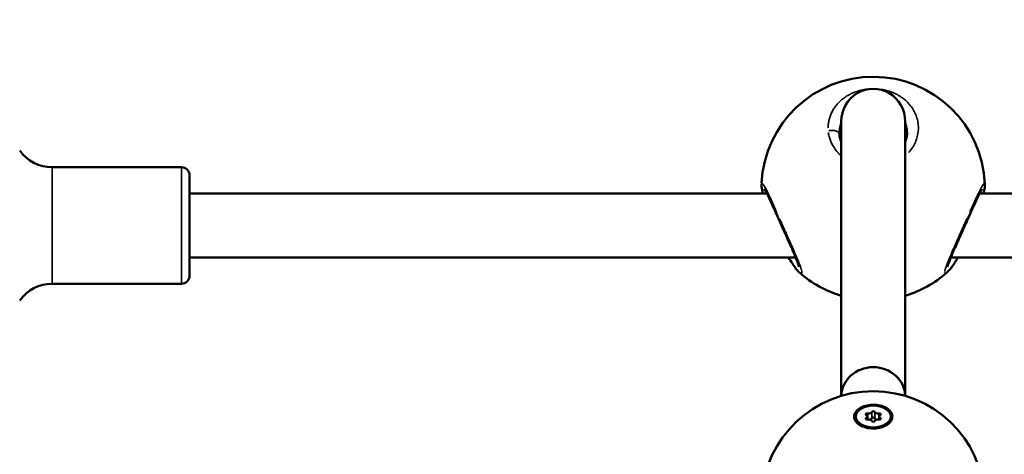
# Model space of a CAD drawing. Units: millimetres. Extents: x -27 to 7566, y 6 to 4336.
# Drawn here: x 3061 to 3308, y 2263 to 2372 of the extents above; entities that cross this region are included whole.
import ezdxf

# ---------------------------------------------------------------- set-up
doc = ezdxf.new("R2010")
doc.units = ezdxf.units.MM
doc.header["$MEASUREMENT"] = 0
doc.layers.add('Visible (ISO)', color=7, linetype='Continuous', lineweight=50)
doc.layers.add('Visible Narrow (ISO)', color=7, linetype='Continuous', lineweight=35)
doc.styles.get("Standard").update_dxf_attribs({"font": 'square721_bt_roman.ttf'})
doc.dimstyles.get("Standard").update_dxf_attribs({"dimtxt": 200, "dimasz": 100, "dimexe": 0.18, "dimexo": 0.0625, "dimgap": 40, "dimtad": 1, "dimdec": 0, "dimlfac": 0.1, "dimrnd": 5, "dimzin": 0, "dimdsep": 46, "dimtxsty": 'Standard', "dimcen": 0.09, "dimse1": 1, "dimse2": 1, "dimadec": 0, "dimazin": 0, "dimtfac": 1, "dimtdec": 0, "dimtofl": 0, "dimtmove": 0, "dimatfit": 3, "dimfxl": 1, "dimtolj": 1, "dimtzin": 0, "dimarcsym": 0})

# ---------------------------------------------------------------- blocks, each defined once
blk = doc.blocks.new('*D13')
at = {"color": 0, "lineweight": -2, "transparency": 16777216}
blk.add_line((583.96, 4062.47), (7466.1, 4062.47), dxfattribs=at)
at = {"color": 0, "transparency": 16777216}
for points in [[(583.96, 4079.13), (583.96, 4045.8), (483.96, 4062.47)], [(7466.1, 4079.13), (7466.1, 4045.8), (7566.1, 4062.47)]]:
    blk.add_solid(points, dxfattribs=at)
at = {"layer": 'Defpoints', "color": 0, "transparency": 16777216}
for p in [(7566.1, 4062.47), (483.96, 1931.84), (7566.1, 1931.84)]:
    blk.add_point(p, dxfattribs=at)
at = {"color": 0, "transparency": 16777216, "insert": (4025.03, 4204.88), "char_height": 200, "attachment_point": 5}
blk.add_mtext('\\A1;710', dxfattribs=at)
blk = doc.blocks.new('*D14')
at = {"color": 0, "lineweight": -2, "transparency": 16777216}
blk.add_line((246.3, 3757.5), (246.3, 106.18), dxfattribs=at)
at = {"color": 0, "transparency": 16777216}
for points in [[(229.63, 3757.5), (262.96, 3757.5), (246.3, 3857.5)], [(229.63, 106.18), (262.96, 106.18), (246.3, 6.18)]]:
    blk.add_solid(points, dxfattribs=at)
at = {"layer": 'Defpoints', "color": 0, "transparency": 16777216}
for p in [(4025.03, 3857.5), (246.3, 6.18), (4025.03, 6.18)]:
    blk.add_point(p, dxfattribs=at)
at = {"color": 0, "transparency": 16777216, "insert": (103.88, 1931.84), "char_height": 200, "attachment_point": 5, "rotation": 90}
blk.add_mtext('\\A1;385', dxfattribs=at)

msp = doc.modelspace()

# ---------------------------------------------------------------- linework, layer by layer
at = {"layer": 'Visible (ISO)'}
for p, q in [((3272.02, 2354.13), (3272.02, 2354.13)), ((3278.03, 2354.13), (3278.03, 2354.13)), ((3267.02, 2346.28), (3267.02, 2277.57)), ((3283.02, 2346.28), (3283.02, 2277.57)), ((3101.77, 2334.84), (3069.35, 2334.84)), ((3103.77, 2332.84), (3103.77, 2307.64)), ((3103.77, 2328.24), (3248.4, 2328.24)), ((3301.34, 2328.24), (3301.34, 2328.24)), ((3301.64, 2328.24), (3498.4, 2328.24)), ((3103.77, 2312.24), (3255.59, 2312.24)), ((3294.17, 2312.24), (3294.17, 2312.24)), ((3294.46, 2312.24), (3505.59, 2312.24)), ((3101.77, 2305.64), (3069.35, 2305.64)), ((3270.62, 2272.4), (3270.62, 2272.09)), ((3273.55, 2272.4), (3273.55, 2271.62)), ((3276.49, 2272.4), (3276.49, 2271.62)), ((3279.42, 2272.4), (3279.42, 2272.09)), ((3271.86, 2270.15), (3271.5, 2270.44)), ((3278.18, 2270.15), (3278.54, 2270.44))]:
    msp.add_line(p, q, dxfattribs=at)
for centre, radius, start, end in [((3275.02, 2329.5), 28, 2.2682, 177.3279), ((3069.35, 2344.84), 10, 215.7758, 270), ((3101.77, 2332.84), 2, 0, 90), ((3275.02, 2329.5), 28, 228.746, 253.3985), ((3275.02, 2329.5), 28, 286.6015, 311.2286), ((3101.77, 2307.64), 2, 270, 0), ((3069.35, 2295.64), 10, 90, 144.2242), ((3275.02, 2250.74), 28, 2.7374, 177.1154)]:
    msp.add_arc(centre, radius, start, end, dxfattribs=at)
for centre, major_axis, ratio, start_param, end_param in [((3275.02, 2346.28), (0, -8.21), 0.97459, 1.570796, 4.712389), ((3275.02, 2277.37), (-8, 0), 0.923753, 3.16877, 6.256007), ((3275.02, 2272.09), (-4.4, 0), 0.623485, 0, 0.907023), ((3273.51, 2272.95), (-0.387, 0), 0.623485, 4.322471, 7.196703), ((3273.51, 2271.86), (-0.387, 0), 0.623485, 5.369668, 8.2439), ((3272.83, 2272.4), (0.718, 0), 0.623485, 5.369668, 7.196703), ((3273.51, 2271.38), (0.387, 0), 0.623485, 1.364891, 1.459929), ((3273.93, 2273.59), (0.718, 0), 0.623485, 4.322471, 6.149505), ((3273.93, 2271.22), (0.718, 0), 0.623485, 0.13368, 1.960715), ((3273.93, 2272.02), (0.718, 0), 0.623485, 5.172819, 6.149505), ((3275.02, 2273.49), (-0.387, 0), 0.623485, 3.275273, 6.149505), ((3275.02, 2271.93), (-0.387, 0), 0.623485, 3.275273, 6.149505), ((3276.12, 2273.59), (-0.718, 0), 0.623485, 0.13368, 1.960715), ((3276.12, 2272.02), (-0.718, 0), 0.623485, 0.13368, 1.110367), ((3276.12, 2271.22), (-0.718, 0), 0.623485, 4.322471, 6.149505), ((3276.54, 2272.95), (0.387, 0), 0.623485, 5.369668, 8.2439), ((3276.54, 2271.86), (0.387, 0), 0.623485, 4.322471, 7.196703), ((3276.54, 2271.38), (0.387, 0), 0.623485, 1.681664, 1.776701), ((3277.21, 2272.4), (-0.718, 0), 0.623485, 5.369668, 7.196703), ((3275.02, 2272.09), (4.4, 0), 0.623485, 5.376162, 6.283185), ((3275.02, 2271.31), (0.387, 0), 0.623485, 3.275273, 6.149505)]:
    msp.add_ellipse(centre, major_axis=major_axis, ratio=ratio, start_param=start_param, end_param=end_param, dxfattribs=at)
msp.add_ellipse((3275.02, 2272.4), major_axis=(-4.4, 0), ratio=0.623485, dxfattribs=at)
for points, knots in [([(3266.52, 2343.62), (3266.52, 2343.43), (3266.53, 2343.25), (3266.6, 2342.5), (3266.73, 2341.94), (3266.96, 2341.31), (3266.99, 2341.24), (3267.02, 2341.17)], [0, 0, 0, 0, 0.0774844, 0.0774844, 0.3110466, 0.3110466, 0.3410887, 0.3410887, 0.3410887, 0.3410887]), ([(3283.02, 2341.17), (3283.06, 2341.25), (3283.09, 2341.34), (3283.39, 2342.15), (3283.52, 2342.89), (3283.52, 2343.62)], [2.5215591, 2.5215591, 2.5215591, 2.5215591, 2.5571316, 2.5571316, 2.862604, 2.862604, 2.862604, 2.862604]), ([(3247.41, 2328.24), (3247.24, 2328.92), (3247.13, 2329.48), (3247.05, 2330.18), (3247.03, 2330.37), (3247.04, 2330.6)], [2.6490997, 2.6490997, 2.6490997, 2.6490997, 2.9857263, 2.9857263, 3.1217287, 3.1217287, 3.1217287, 3.1217287]), ([(3303, 2330.6), (3303.01, 2330.28), (3302.98, 2330.02), (3302.87, 2329.3), (3302.77, 2328.81), (3302.63, 2328.24)], [0, 0, 0, 0, 0.1909582, 0.1909582, 0.4722802, 0.4722802, 0.4722802, 0.4722802]), ([(3256.41, 2309.92), (3256.41, 2309.92), (3256.41, 2309.92), (3256.4, 2309.98), (3256.38, 2310.06), (3256.31, 2310.31), (3256.24, 2310.53), (3256.03, 2311.12), (3255.87, 2311.55), (3255.43, 2312.62), (3255.14, 2313.31), (3254.44, 2314.92), (3254.01, 2315.88), (3253.08, 2317.98), (3252.56, 2319.14), (3251.71, 2321.04), (3251.37, 2321.8), (3250.52, 2323.7), (3250.01, 2324.84), (3249.13, 2326.75), (3248.73, 2327.58), (3248.28, 2328.47), (3248.16, 2328.7), (3247.97, 2329.04), (3247.89, 2329.17), (3247.82, 2329.28), (3247.8, 2329.31), (3247.8, 2329.31)], [0.442403, 0.442403, 0.442403, 0.442403, 0.482219, 0.482219, 0.58149, 0.58149, 0.731026, 0.731026, 0.942505, 0.942505, 1.216231, 1.216231, 1.546173, 1.546173, 1.922539, 1.922539, 2.171945, 2.171945, 2.572937, 2.572937, 2.948465, 2.948465, 3.111365, 3.111365, 3.248862, 3.248862, 3.331077, 3.331077, 3.331077, 3.331077]), ([(3302.24, 2329.31), (3302.24, 2329.31), (3302.24, 2329.31), (3302.21, 2329.27), (3302.17, 2329.2), (3302.03, 2328.97), (3301.91, 2328.76), (3301.59, 2328.15), (3301.37, 2327.69), (3300.8, 2326.51), (3300.45, 2325.75), (3299.74, 2324.19), (3299.38, 2323.39), (3298.51, 2321.45), (3297.99, 2320.26), (3296.93, 2317.89), (3296.38, 2316.66), (3295.38, 2314.4), (3294.91, 2313.32), (3294.36, 2312), (3294.21, 2311.63), (3293.97, 2311.01), (3293.88, 2310.75), (3293.74, 2310.35), (3293.7, 2310.19), (3293.64, 2310), (3293.63, 2309.94), (3293.63, 2309.92), (3293.63, 2309.92), (3293.63, 2309.92)], [0.273336, 0.273336, 0.273336, 0.273336, 0.310113, 0.310113, 0.417963, 0.417963, 0.589193, 0.589193, 0.838752, 0.838752, 1.148561, 1.148561, 1.430067, 1.430067, 1.812836, 1.812836, 2.211068, 2.211068, 2.604422, 2.604422, 2.776805, 2.776805, 2.924659, 2.924659, 3.049085, 3.049085, 3.145924, 3.145924, 3.162366, 3.162366, 3.162366, 3.162366]), ([(3256.56, 2308.45), (3255.93, 2309), (3255.39, 2309.73), (3254.46, 2311.17), (3254.14, 2311.68), (3253.82, 2312.24)], [0, 0, 0, 0, 0.5044635, 0.5044635, 0.7416864, 0.7416864, 0.7416864, 0.7416864]), ([(3296.22, 2312.24), (3296.05, 2311.94), (3295.88, 2311.66), (3295.16, 2310.47), (3294.62, 2309.7), (3293.92, 2308.87), (3293.71, 2308.65), (3293.48, 2308.45)], [2.3803913, 2.3803913, 2.3803913, 2.3803913, 2.5061267, 2.5061267, 2.9394019, 2.9394019, 3.123477, 3.123477, 3.123477, 3.123477]), ([(3270.23, 2272.39), (3270.23, 2272.55), (3270.25, 2272.72), (3270.4, 2273.24), (3270.62, 2273.62), (3271.3, 2274.29), (3271.75, 2274.59), (3272.73, 2275.02), (3273.32, 2275.19), (3274.56, 2275.37), (3275.22, 2275.37), (3276.4, 2275.25), (3277.01, 2275.11), (3278.1, 2274.7), (3278.57, 2274.42), (3279.27, 2273.81), (3279.54, 2273.44), (3279.83, 2272.67), (3279.85, 2272.27), (3279.65, 2271.53), (3279.43, 2271.15), (3278.75, 2270.47), (3278.3, 2270.18), (3277.32, 2269.75), (3276.73, 2269.57), (3275.48, 2269.39), (3274.83, 2269.39), (3273.64, 2269.51), (3273.02, 2269.65), (3271.94, 2270.07), (3271.47, 2270.35), (3271.12, 2270.66), (3270.77, 2270.96), (3270.49, 2271.33), (3270.27, 2271.94), (3270.23, 2272.16), (3270.23, 2272.39)], [0.283928, 0.283928, 0.283928, 0.283928, 0.361283, 0.361283, 0.541636, 0.541636, 0.721988, 0.721988, 0.90217, 0.90217, 1.082352, 1.082352, 1.262582, 1.262582, 1.442812, 1.442812, 1.623282, 1.623282, 1.803751, 1.803751, 1.984508, 1.984508, 2.165266, 2.165266, 2.346193, 2.346193, 2.527119, 2.527119, 2.707999, 2.707999, 2.888878, 2.888878, 2.888878, 3.069519, 3.069519, 3.172806, 3.172806, 3.172806, 3.172806])]:
    msp.add_open_spline(points, degree=3, knots=knots, dxfattribs=at)
for points in [[(3283.52, 2343.62), (3283.52, 2343.62), (3283.52, 2343.62), (3283.52, 2343.61)], [(3247.04, 2330.61), (3247.04, 2330.61), (3247.04, 2330.6), (3247.04, 2330.6)], [(3303, 2330.6), (3303, 2330.6), (3303, 2330.6), (3303, 2330.6)]]:
    msp.add_open_spline(points, degree=3, dxfattribs=at)
at = {"layer": 'Visible Narrow (ISO)'}
for p, q in [((3069.35, 2334.66), (3069.35, 2305.82)), ((3101.77, 2334.66), (3101.77, 2305.82)), ((3273.27, 2272.03), (3273.27, 2271.69)), ((3273.65, 2273.09), (3273.65, 2271.71)), ((3274.64, 2273.45), (3274.64, 2272.04)), ((3275.4, 2273.45), (3275.4, 2272.04)), ((3276.39, 2273.09), (3276.39, 2271.71)), ((3276.77, 2272.03), (3276.77, 2271.69))]:
    msp.add_line(p, q, dxfattribs=at)
for points, knots in [([(3273.44, 2354.39), (3273.33, 2354.37), (3273.21, 2354.36), (3273.1, 2354.34), (3273.06, 2354.34), (3273.03, 2354.33), (3272.99, 2354.32), (3272.85, 2354.3), (3272.7, 2354.28), (3272.56, 2354.25), (3272.41, 2354.22), (3272.27, 2354.19), (3272.13, 2354.16), (3272.06, 2354.15), (3271.99, 2354.13), (3271.92, 2354.11), (3271.88, 2354.1), (3271.85, 2354.09), (3271.81, 2354.09), (3271.78, 2354.08), (3271.74, 2354.07), (3271.71, 2354.06), (3271.67, 2354.05), (3271.64, 2354.04), (3271.6, 2354.03), (3271.57, 2354.02), (3271.54, 2354.01), (3271.5, 2354), (3271.48, 2354), (3271.47, 2353.99), (3271.45, 2353.99), (3271.43, 2353.98), (3271.41, 2353.98), (3271.4, 2353.97), (3271.38, 2353.97), (3271.36, 2353.96), (3271.35, 2353.96), (3271.34, 2353.96), (3271.33, 2353.95), (3271.32, 2353.95), (3271.32, 2353.95), (3271.31, 2353.95), (3271.31, 2353.95), (3271.3, 2353.95), (3271.3, 2353.94), (3271.29, 2353.94), (3270.84, 2353.81), (3270.4, 2353.65), (3269.98, 2353.47), (3269.89, 2353.43), (3269.8, 2353.39), (3269.71, 2353.35), (3269.46, 2353.24), (3269.21, 2353.12), (3268.97, 2352.99), (3268.73, 2352.86), (3268.5, 2352.72), (3268.27, 2352.58), (3267.94, 2352.37), (3267.63, 2352.14), (3267.33, 2351.91), (3267.22, 2351.82), (3267.12, 2351.73), (3267.01, 2351.64), (3266.86, 2351.51), (3266.72, 2351.38), (3266.58, 2351.25), (3266.45, 2351.12), (3266.31, 2350.98), (3266.18, 2350.84), (3266.05, 2350.7), (3265.93, 2350.56), (3265.81, 2350.42), (3265.69, 2350.27), (3265.58, 2350.12), (3265.47, 2349.97), (3265.25, 2349.68), (3265.05, 2349.37), (3264.87, 2349.05), (3264.69, 2348.74), (3264.53, 2348.41), (3264.4, 2348.08), (3264.26, 2347.75), (3264.14, 2347.41), (3264.04, 2347.07), (3263.95, 2346.73), (3263.87, 2346.39), (3263.82, 2346.04), (3263.76, 2345.69), (3263.73, 2345.33), (3263.72, 2344.98), (3263.71, 2344.88), (3263.71, 2344.78), (3263.71, 2344.68)], [-12.96115, -12.96115, -12.96115, -12.96115, -12.715918, -12.715918, -12.715918, -12.636756, -12.636756, -12.636756, -12.320837, -12.320837, -12.320837, -12.004918, -12.004918, -12.004918, -11.846959, -11.846959, -11.846959, -11.767979, -11.767979, -11.767979, -11.688999, -11.688999, -11.688999, -11.61002, -11.61002, -11.61002, -11.53104, -11.53104, -11.53104, -11.49155, -11.49155, -11.49155, -11.45206, -11.45206, -11.45206, -11.41257, -11.41257, -11.41257, -11.392825, -11.392825, -11.392825, -11.382953, -11.382953, -11.382953, -11.37308, -11.37308, -11.37308, -10.326222, -10.326222, -10.326222, -10.109405, -10.109405, -10.109405, -9.477567, -9.477567, -9.477567, -8.845729, -8.845729, -8.845729, -7.922442, -7.922442, -7.922442, -7.582054, -7.582054, -7.582054, -7.108175, -7.108175, -7.108175, -6.634297, -6.634297, -6.634297, -6.160419, -6.160419, -6.160419, -5.68654, -5.68654, -5.68654, -4.738784, -4.738784, -4.738784, -3.791027, -3.791027, -3.791027, -2.84327, -2.84327, -2.84327, -1.895513, -1.895513, -1.895513, -0.947757, -0.947757, -0.947757, -0.682066, -0.682066, -0.682066, -0.682066]), ([(3283.9, 2338.51), (3284, 2338.63), (3284.1, 2338.75), (3284.2, 2338.87), (3284.53, 2339.27), (3284.82, 2339.7), (3285.08, 2340.14), (3285.33, 2340.58), (3285.55, 2341.03), (3285.72, 2341.49), (3285.9, 2341.95), (3286.04, 2342.42), (3286.14, 2342.89), (3286.24, 2343.37), (3286.3, 2343.85), (3286.32, 2344.32), (3286.34, 2344.8), (3286.32, 2345.27), (3286.27, 2345.74), (3286.21, 2346.21), (3286.11, 2346.68), (3285.98, 2347.14), (3285.85, 2347.6), (3285.68, 2348.04), (3285.47, 2348.48), (3285.26, 2348.91), (3285.02, 2349.33), (3284.74, 2349.74), (3284.47, 2350.14), (3284.15, 2350.53), (3283.8, 2350.9), (3283.5, 2351.23), (3283.17, 2351.53), (3282.81, 2351.82), (3282.76, 2351.86), (3282.72, 2351.9), (3282.67, 2351.94), (3282.46, 2352.1), (3282.25, 2352.26), (3282.03, 2352.41), (3281.81, 2352.55), (3281.58, 2352.7), (3281.35, 2352.83), (3281.11, 2352.97), (3280.87, 2353.1), (3280.62, 2353.22), (3280.5, 2353.28), (3280.37, 2353.34), (3280.24, 2353.39), (3280.18, 2353.42), (3280.12, 2353.45), (3280.05, 2353.48), (3279.99, 2353.5), (3279.92, 2353.53), (3279.86, 2353.56), (3279.81, 2353.57), (3279.77, 2353.59), (3279.73, 2353.61), (3279.68, 2353.63), (3279.64, 2353.64), (3279.6, 2353.66), (3279.51, 2353.69), (3279.42, 2353.72), (3279.33, 2353.76), (3279.15, 2353.82), (3278.97, 2353.88), (3278.79, 2353.93), (3278.7, 2353.96), (3278.61, 2353.98), (3278.52, 2354.01), (3278.42, 2354.04), (3278.33, 2354.06), (3278.24, 2354.08), (3278.19, 2354.1), (3278.15, 2354.11), (3278.1, 2354.12), (3278.05, 2354.13), (3278.01, 2354.14), (3277.96, 2354.15), (3277.86, 2354.17), (3277.77, 2354.19), (3277.67, 2354.21), (3277.48, 2354.25), (3277.29, 2354.29), (3277.1, 2354.32), (3277.07, 2354.32), (3277.05, 2354.32), (3277.03, 2354.33)], [-33.22732, -33.22732, -33.22732, -33.22732, -32.855566, -32.855566, -32.855566, -31.59189, -31.59189, -31.59189, -30.328214, -30.328214, -30.328214, -29.064539, -29.064539, -29.064539, -27.800863, -27.800863, -27.800863, -26.537188, -26.537188, -26.537188, -25.273512, -25.273512, -25.273512, -24.009836, -24.009836, -24.009836, -22.746161, -22.746161, -22.746161, -21.482485, -21.482485, -21.482485, -20.371338, -20.371338, -20.371338, -20.21881, -20.21881, -20.21881, -19.586972, -19.586972, -19.586972, -18.955134, -18.955134, -18.955134, -18.323296, -18.323296, -18.323296, -18.007377, -18.007377, -18.007377, -17.849418, -17.849418, -17.849418, -17.691458, -17.691458, -17.691458, -17.586152, -17.586152, -17.586152, -17.480846, -17.480846, -17.480846, -17.270233, -17.270233, -17.270233, -16.849008, -16.849008, -16.849008, -16.638395, -16.638395, -16.638395, -16.427783, -16.427783, -16.427783, -16.322477, -16.322477, -16.322477, -16.21717, -16.21717, -16.21717, -16.006558, -16.006558, -16.006558, -15.585332, -15.585332, -15.585332, -15.533337, -15.533337, -15.533337, -15.533337]), ([(3266.52, 2343.74), (3266.52, 2343.77), (3266.53, 2344.05), (3266.58, 2344.59), (3266.74, 2345.3), (3266.9, 2345.75), (3266.97, 2345.94)], [0.856843, 0.856843, 0.856843, 0.856843, 0.947757, 1.895513, 2.84327, 3.598386, 3.598386, 3.598386, 3.598386]), ([(3283.07, 2345.94), (3283.14, 2345.76), (3283.32, 2345.25), (3283.48, 2344.51), (3283.52, 2343.96), (3283.52, 2343.74)], [24.581409, 24.581409, 24.581409, 24.581409, 25.273512, 26.537188, 27.308401, 27.308401, 27.308401, 27.308401]), ([(3263.79, 2343.57), (3263.8, 2343.5), (3263.8, 2343.44), (3263.81, 2343.38), (3263.84, 2343.2), (3263.87, 2343.02), (3263.91, 2342.84), (3263.99, 2342.49), (3264.09, 2342.13), (3264.21, 2341.78), (3264.33, 2341.43), (3264.48, 2341.09), (3264.64, 2340.75), (3264.8, 2340.41), (3264.99, 2340.08), (3265.2, 2339.76), (3265.49, 2339.31), (3265.82, 2338.87), (3266.2, 2338.45), (3266.35, 2338.28), (3266.52, 2338.11), (3266.69, 2337.94), (3266.71, 2337.93), (3266.72, 2337.91), (3266.74, 2337.9)], [-52.772337, -52.772337, -52.772337, -52.772337, -52.600497, -52.600497, -52.600497, -52.126619, -52.126619, -52.126619, -51.178862, -51.178862, -51.178862, -50.231105, -50.231105, -50.231105, -49.283349, -49.283349, -49.283349, -47.951024, -47.951024, -47.951024, -47.387835, -47.387835, -47.387835, -47.337551, -47.337551, -47.337551, -47.337551]), ([(3263.92, 2343.96), (3264.04, 2343.99), (3264.16, 2344.01), (3264.28, 2344.03), (3264.38, 2344.04), (3264.47, 2344.05), (3264.56, 2344.06), (3264.84, 2344.07), (3265.12, 2344.05), (3265.37, 2344), (3265.46, 2343.98), (3265.54, 2343.96), (3265.62, 2343.94), (3265.69, 2343.91), (3265.77, 2343.89), (3265.84, 2343.86), (3265.98, 2343.79), (3266.11, 2343.72), (3266.21, 2343.63), (3266.32, 2343.55), (3266.4, 2343.45), (3266.45, 2343.35), (3266.49, 2343.29), (3266.51, 2343.23), (3266.53, 2343.17)], [0.096613, 0.096613, 0.096613, 0.096613, 0.282603, 0.282603, 0.282603, 0.420225, 0.420225, 0.420225, 0.834426, 0.834426, 0.834426, 0.977454, 0.977454, 0.977454, 1.120522, 1.120522, 1.120522, 1.397717, 1.397717, 1.397717, 1.672319, 1.672319, 1.672319, 1.835656, 1.835656, 1.835656, 1.835656]), ([(3250.83, 2323.62), (3250.77, 2323.75), (3250.54, 2324.27), (3250.15, 2325.14), (3249.67, 2326.19), (3249.08, 2327.47), (3248.53, 2328.6), (3248.08, 2329.5), (3247.74, 2330.11), (3247.44, 2330.59), (3247.24, 2330.81), (3247.13, 2330.84), (3247.09, 2330.81), (3247.07, 2330.77), (3247.06, 2330.75)], [-52.46034, -52.46034, -52.46034, -52.46034, -52.126619, -51.178862, -50.231105, -49.283349, -47.387835, -46.440078, -45.492322, -44.228646, -42.964971, -42.333133, -41.701295, -41.409799, -41.409799, -41.409799, -41.409799]), ([(3302.98, 2330.74), (3302.98, 2330.76), (3302.94, 2330.84), (3302.84, 2330.85), (3302.6, 2330.6), (3302.34, 2330.18), (3302.12, 2329.79), (3301.91, 2329.4), (3301.71, 2329.01), (3301.53, 2328.63), (3301.4, 2328.38), (3301.17, 2327.9), (3300.83, 2327.17), (3300.38, 2326.2), (3299.91, 2325.16), (3299.52, 2324.3), (3299.29, 2323.79), (3299.23, 2323.66)], [-11.682844, -11.682844, -11.682844, -11.682844, -11.37308, -10.109405, -8.845729, -7.582054, -7.108175, -6.634297, -5.68654, -5.449601, -5.212662, -4.738784, -3.791027, -2.84327, -1.895513, -0.947757, -0.614901, -0.614901, -0.614901, -0.614901]), ([(3251.15, 2322.85), (3251.1, 2322.78), (3251.06, 2322.72), (3251.04, 2322.66), (3251.03, 2322.63), (3251.03, 2322.6), (3251.03, 2322.58), (3251.03, 2322.56), (3251.04, 2322.55), (3251.04, 2322.54)], [0.0253304, 0.0253304, 0.0253304, 0.0253304, 0.2828222, 0.2828222, 0.2828222, 0.4205445, 0.4205445, 0.4205445, 0.4805647, 0.4805647, 0.4805647, 0.4805647]), ([(3256.8, 2308.27), (3256.8, 2308.27), (3256.82, 2308.26), (3256.86, 2308.24), (3256.9, 2308.23), (3256.95, 2308.22), (3256.98, 2308.22), (3257.02, 2308.22), (3257.04, 2308.24), (3257.06, 2308.25), (3257.11, 2308.31), (3257.16, 2308.51), (3257.08, 2308.91), (3257.01, 2309.2), (3256.97, 2309.33), (3256.93, 2309.46), (3256.9, 2309.58), (3256.87, 2309.65), (3256.86, 2309.7), (3256.84, 2309.76), (3256.82, 2309.8), (3256.81, 2309.84), (3256.8, 2309.87), (3256.79, 2309.89), (3256.79, 2309.91), (3256.78, 2309.92), (3256.78, 2309.92), (3256.67, 2310.23), (3256.48, 2310.74), (3256.17, 2311.52), (3255.83, 2312.35), (3255.47, 2313.19), (3255.1, 2314.02), (3254.86, 2314.58), (3254.61, 2315.14), (3254.27, 2315.91), (3253.84, 2316.88), (3253.31, 2318.07), (3252.77, 2319.29), (3252.23, 2320.49), (3251.86, 2321.33), (3251.67, 2321.75), (3251.65, 2321.78)], [-16.659299, -16.659299, -16.659299, -16.659299, -16.638395, -16.427783, -16.21717, -16.006558, -15.795945, -15.585332, -15.37472, -15.269414, -15.164107, -13.900432, -12.636756, -12.478797, -12.320837, -12.004918, -11.846959, -11.767979, -11.688999, -11.61002, -11.53104, -11.49155, -11.45206, -11.41257, -11.392825, -11.382953, -11.378017, -11.37308, -10.109405, -9.477567, -8.845729, -7.582054, -7.108175, -6.634297, -6.160419, -5.68654, -4.738784, -3.791027, -2.84327, -1.895513, -0.947757, -0.876695, -0.876695, -0.876695, -0.876695]), ([(3298.5, 2322.04), (3298.46, 2321.94), (3298.32, 2321.64), (3298.1, 2321.13), (3297.74, 2320.33), (3297.28, 2319.31), (3296.75, 2318.1), (3296.21, 2316.9), (3295.69, 2315.72), (3295.18, 2314.58), (3294.66, 2313.38), (3294.12, 2312.14), (3293.63, 2310.92), (3293.24, 2309.9), (3293.02, 2309.19), (3292.95, 2308.87), (3292.94, 2308.76)], [-52.370736, -52.370736, -52.370736, -52.370736, -52.126619, -51.65274, -51.178862, -50.231105, -49.283349, -48.335592, -47.387835, -46.440078, -45.492322, -44.228646, -42.964971, -41.701295, -40.437619, -39.705227, -39.705227, -39.705227, -39.705227]), ([(3298.91, 2322.89), (3298.96, 2322.82), (3299, 2322.76), (3299.02, 2322.7), (3299.03, 2322.67), (3299.03, 2322.64), (3299.03, 2322.61), (3299.03, 2322.6), (3299.02, 2322.59), (3299.02, 2322.58)], [0.0252875, 0.0252875, 0.0252875, 0.0252875, 0.2824994, 0.2824994, 0.2824994, 0.4201183, 0.4201183, 0.4201183, 0.4804618, 0.4804618, 0.4804618, 0.4804618]), ([(3292.91, 2308.45), (3292.92, 2308.42), (3292.92, 2308.37), (3292.94, 2308.31), (3293, 2308.21), (3293.14, 2308.2), (3293.34, 2308.33), (3293.43, 2308.4)], [-38.827986, -38.827986, -38.827986, -38.827986, -38.542106, -38.226187, -37.910268, -36.646593, -35.703155, -35.703155, -35.703155, -35.703155])]:
    msp.add_open_spline(points, degree=3, knots=knots, dxfattribs=at)

# ---------------------------------------------------------------- dimensions: what is measured, and where the dimension line sits
dim = msp.add_linear_dim(base=(7566.1, 4062.47), p1=(483.96, 1931.84), p2=(7566.1, 1931.84), dimstyle='Standard')
dim.commit()
dim.dimension.update_dxf_attribs({"geometry": '*D13', "text_midpoint": (4025.03, 4204.88)})
dim = msp.add_linear_dim(base=(246.3, 6.18), p1=(4025.03, 3857.5), p2=(4025.03, 6.18), angle=90, dimstyle='Standard')
dim.commit()
dim.dimension.update_dxf_attribs({"geometry": '*D14', "text_midpoint": (103.88, 1931.84)})

doc.saveas('drawing.dxf')
